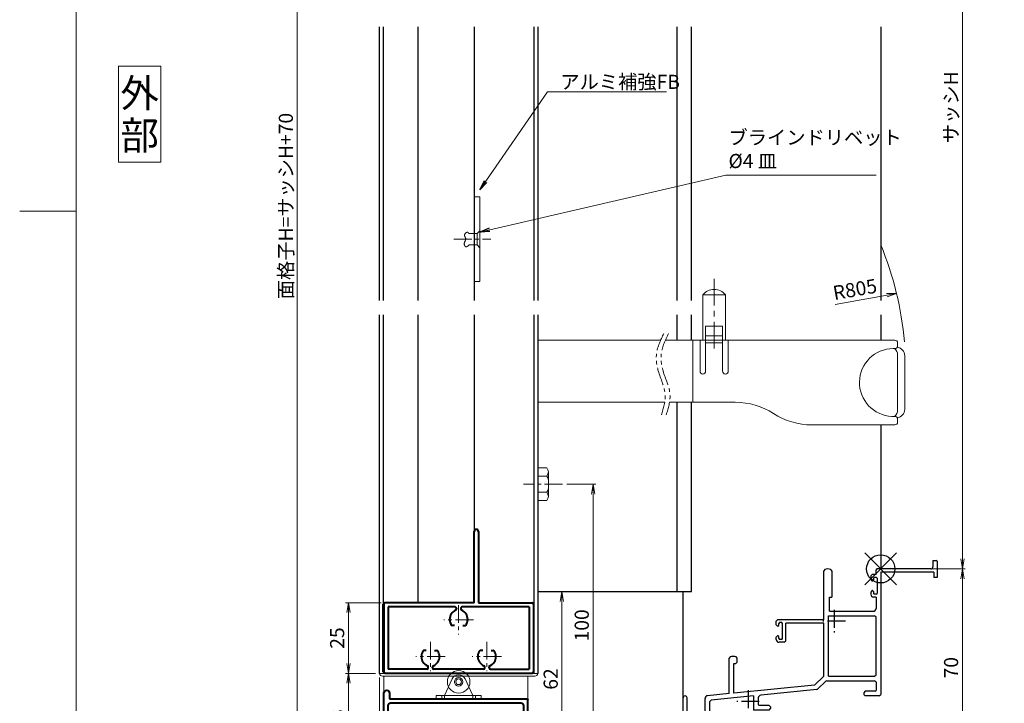
# Model space of a CAD drawing. Units: millimetres. Extents: x 0 to 840, y 0 to 594.
# Drawn here: x 0 to 349, y 123 to 365 of the extents above; entities that cross this region are included whole.
import ezdxf
from ezdxf.enums import TextEntityAlignment as Align

# ---------------------------------------------------------------- set-up
doc = ezdxf.new("R2010")
doc.units = ezdxf.units.MM
doc.header["$MEASUREMENT"] = 0
doc.linetypes.add('CENTER', pattern=[50.8, 31.75, -6.35, 6.35, -6.35])
doc.linetypes.add('PHANTOM', pattern=[63.5, 31.75, -6.35, 6.35, -6.35, 6.35, -6.35])
doc.layers.get('Defpoints').update_dxf_attribs({"color": 252})
for name, color, linetype, lineweight in [('bracket', 141, 'Continuous', 25), ('buhin', 152, 'Continuous', 13), ('center', 2, 'CENTER', 13), ('gaikei', 104, 'Continuous', 25), ('image', 71, 'PHANTOM', 13), ('katazai', 7, 'Continuous', 40), ('louver', 122, 'Continuous', 25), ('moji', 7, 'Continuous', 13), ('sassi_sunpou', 211, 'Continuous', 13), ('sunpou', 201, 'Continuous', 13), ('zuwaku', 7, 'Continuous', 13)]:
    doc.layers.add(name, color=color, linetype=linetype, lineweight=lineweight)
doc.layers.add('sassi', color=61, linetype='Continuous')
doc.styles.get("Standard").update_dxf_attribs({"font": 'simplex.shx', "bigfont": 'extfont2.shx'})
doc.styles.add('style', font='txt')
doc.dimstyles.get("Standard").update_dxf_attribs({"dimtxt": 5, "dimasz": 3.5, "dimexe": 1, "dimexo": 1.5, "dimgap": 1.5, "dimtad": 1, "dimdsep": 46, "dimtxsty": 'Standard', "dimblk": 'OPEN', "dimcen": 0, "dimclrd": 256, "dimclre": 256, "dimclrt": 256, "dimazin": 2, "dimtfac": 1, "dimtmove": 0, "dimatfit": 3, "dimldrblk": 'OPEN', "dimfxl": 0, "dimtolj": 1, "dimtzin": 0, "dimlwd": -1, "dimlwe": -1, "dimarcsym": 0})

# ---------------------------------------------------------------- blocks, each defined once
blk = doc.blocks.new('A$C1A732B3D')
at = {"layer": 'Defpoints'}
for p, q in [((5.66, -5.66), (-5.66, 5.66)), ((-5.66, -5.66), (5.66, 5.66))]:
    blk.add_line(p, q, dxfattribs=at)
blk.add_circle((0, 0), 5, dxfattribs=at)
blk = doc.blocks.new('A-3_p')
at = {"layer": 'Defpoints'}
blk.add_blockref('A$C1A732B3D', (305, 170.33), dxfattribs=at)
blk = doc.blocks.new('_Open')
at = {"color": 0, "lineweight": -2}
for p, q in [((-1, 0.167), (0, 0)), ((-1, -0.167), (0, 0)), ((0, 0), (-1, 0))]:
    blk.add_line(p, q, dxfattribs=at)
blk = doc.blocks.new('*D16')
at = {"layer": 'Defpoints', "color": 0}
for p in [(98.29, 497.33), (129.5, 497.33), (129, 100.33)]:
    blk.add_point(p, dxfattribs=at)
at = {"layer": 'sunpou'}
for p, q in [((128, 497.33), (97.29, 497.33)), ((98.29, 103.83), (98.29, 493.83)), ((127.5, 100.33), (97.29, 100.33))]:
    blk.add_line(p, q, dxfattribs=at)
at = {"layer": 'sunpou', "xscale": 3.5, "yscale": 3.5, "zscale": 3.5}
for p, rotation in [((98.29, 497.33), 90), ((98.29, 100.33), 270)]:
    blk.add_blockref('_Open', p, dxfattribs=dict(at, rotation=rotation))
at = {"layer": 'sunpou', "insert": (94.29, 298.83), "char_height": 5, "attachment_point": 5, "rotation": 90}
blk.add_mtext('\\A1;面格子H=サッシH+70', dxfattribs=at)
blk = doc.blocks.new('*D13')
at = {"layer": 'Defpoints', "color": 0}
for p in [(305, 497.33), (305, 170.33), (333.94, 170.33)]:
    blk.add_point(p, dxfattribs=at)
at = {"layer": 'sassi_sunpou'}
for p, q in [((306.5, 497.33), (334.94, 497.33)), ((333.94, 493.83), (333.94, 173.83)), ((306.5, 170.33), (334.94, 170.33))]:
    blk.add_line(p, q, dxfattribs=at)
at = {"layer": 'sassi_sunpou', "xscale": 3.5, "yscale": 3.5, "zscale": 3.5}
for p, rotation in [((333.94, 497.33), 90), ((333.94, 170.33), 270)]:
    blk.add_blockref('_Open', p, dxfattribs=dict(at, rotation=rotation))
at = {"layer": 'sassi_sunpou', "insert": (329.94, 333.83), "char_height": 5, "attachment_point": 5, "rotation": 90}
blk.add_mtext('\\A1;サッシH', dxfattribs=at)
blk = doc.blocks.new('*D31')
at = {"layer": 'Defpoints', "color": 0}
for p in [(192.3, 200.33), (203.1, 200.33), (179.5, 100.33)]:
    blk.add_point(p, dxfattribs=at)
at = {"layer": 'sunpou'}
for p, q in [((193.8, 200.33), (204.1, 200.33)), ((203.1, 103.83), (203.1, 196.83)), ((181, 100.33), (204.1, 100.33))]:
    blk.add_line(p, q, dxfattribs=at)
at = {"layer": 'sunpou', "xscale": 3.5, "yscale": 3.5, "zscale": 3.5}
for p, rotation in [((203.1, 200.33), 90), ((203.1, 100.33), 270)]:
    blk.add_blockref('_Open', p, dxfattribs=dict(at, rotation=rotation))
at = {"layer": 'sunpou', "insert": (199.1, 150.33), "char_height": 5, "attachment_point": 5, "rotation": 90}
blk.add_mtext('\\A1;100', dxfattribs=at)
blk = doc.blocks.new('*D17')
at = {"layer": 'Defpoints', "color": 0}
for p in [(305, 170.33), (179.5, 100.33), (333.94, 100.33)]:
    blk.add_point(p, dxfattribs=at)
at = {"layer": 'sunpou'}
for p, q in [((306.5, 170.33), (334.94, 170.33)), ((333.94, 166.83), (333.94, 103.83)), ((181, 100.33), (334.94, 100.33))]:
    blk.add_line(p, q, dxfattribs=at)
at = {"layer": 'sunpou', "xscale": 3.5, "yscale": 3.5, "zscale": 3.5}
for p, rotation in [((333.94, 170.33), 90), ((333.94, 100.33), 270)]:
    blk.add_blockref('_Open', p, dxfattribs=dict(at, rotation=rotation))
at = {"layer": 'sunpou', "insert": (329.94, 135.33), "char_height": 5, "attachment_point": 5, "rotation": 90}
blk.add_mtext('\\A1;70', dxfattribs=at)
blk = doc.blocks.new('PRO-SE70 30開口縦断面_下')
at = {"layer": 'center', "lineweight": -3, "ltscale": 0.2}
for p, q in [((-16.5, -14.5), (-16.5, -22.5)), ((-12.5, -18.5), (-20.5, -18.5)), ((-47, -43), (-47, -51)), ((-43, -47), (-51, -47))]:
    blk.add_line(p, q, dxfattribs=at)
at = {"layer": 'sassi', "lineweight": -3}
for p, q in [((-1.35, 0), (-1.65, -0.3)), ((17.8, 0), (-1.35, 0)), ((18.5, 3), (19.7, 3)), ((18.5, 3), (18.5, 0.7)), ((20, 2.7), (19.7, 3)), ((20, 2.7), (20, -3)), ((-19.83, -0.2), (-20.15, -0.67)), ((-20.15, -18), (-20.15, -0.67)), ((-17.35, -0.67), (-17.67, -0.2)), ((-17.35, -0.67), (-17.35, -10)), ((-3, -2), (-3.5, -2.5)), ((-3.5, -2.5), (-3.5, -3.8)), ((-1.65, -2), (-3, -2)), ((-2.3, -3), (-2.6, -3.3)), ((-2.6, -3.3), (-2.6, -4)), ((-1.55, -3), (-2.3, -3)), ((-1.65, -2), (-1.65, -0.3)), ((-1.25, -3.3), (-1.55, -3)), ((-1.25, -3.3), (-1.25, -8.7)), ((0, -1.2), (0, -44.5)), ((18.8, -1.2), (0, -1.2)), ((18.8, -1.2), (18.8, -3)), ((20, -3), (18.8, -3)), ((-3.5, -3.8), (-3, -4.3)), ((-2.9, -4.3), (-3, -4.3)), ((-2.9, -4.3), (-2.6, -4)), ((-18.15, -10), (-17.35, -10)), ((-18.15, -15), (-18.15, -10)), ((-3, -7.7), (-3.5, -8.2)), ((-3.5, -8.2), (-3.5, -9)), ((-2.9, -7.7), (-3, -7.7)), ((-2.6, -8), (-2.9, -7.7)), ((-2.6, -8), (-2.6, -8.7)), ((-2.6, -8.7), (-2.3, -9)), ((-1.65, -10), (-2.5, -10)), ((-1.55, -9), (-2.3, -9)), ((-1.65, -10), (-1.65, -14)), ((-1.55, -9), (-1.25, -8.7)), ((-18.5, -38), (-18.5, -16.65)), ((-18.5, -16.65), (-2.15, -16.65)), ((-18.15, -15), (-2.65, -15)), ((-1.65, -17.15), (-2.15, -16.65)), ((-1.65, -37.5), (-1.65, -17.15)), ((-36.5, -18), (-37, -18.5)), ((-37, -19.8), (-37, -18.5)), ((-37, -19.8), (-36.5, -20.3)), ((-20.15, -18), (-36.5, -18)), ((-36.4, -20.3), (-36.5, -20.3)), ((-36.4, -20.3), (-36.1, -20)), ((-35.8, -19), (-36.1, -19.3)), ((-36.1, -20), (-36.1, -19.3)), ((-35.05, -19), (-35.8, -19)), ((-34.75, -19.3), (-35.05, -19)), ((-34.75, -24.7), (-34.75, -19.3)), ((-33.65, -25.5), (-33.65, -19.2)), ((-20.15, -19.2), (-33.65, -19.2)), ((-20.15, -38), (-20.15, -19.2)), ((-36.5, -23.7), (-37, -24.2)), ((-37, -25), (-37, -24.2)), ((-36.4, -23.7), (-36.5, -23.7)), ((-36.1, -24), (-36.4, -23.7)), ((-36.1, -24.7), (-36.1, -24)), ((-36.1, -24.7), (-35.8, -25)), ((-34.15, -26), (-36, -26)), ((-35.05, -25), (-35.8, -25)), ((-35.05, -25), (-34.75, -24.7)), ((-34.15, -26), (-33.65, -25.5)), ((-53.33, -31.2), (-53.65, -31.67)), ((-50.85, -31.67), (-51.17, -31.2)), ((-53.65, -44.16), (-53.65, -31.67)), ((-52, -44), (-52, -33.5)), ((-52, -33.5), (-51.35, -33.5)), ((-51.35, -33.5), (-50.85, -33)), ((-50.85, -33), (-50.85, -31.67)), ((-20.15, -38), (-23.45, -41.2)), ((-18.5, -38), (-2.15, -38)), ((-2.15, -38), (-1.65, -37.5)), ((-23.45, -41.2), (-52, -44)), ((-19.41, -39.79), (-22.35, -42.64)), ((-19.06, -39.65), (-19.41, -39.79)), ((-19.06, -39.65), (-2.15, -39.65)), ((-1.65, -40.15), (-2.15, -39.65)), ((-1.65, -40.15), (-1.65, -43.05)), ((-53.65, -44.16), (-61.3, -44.91)), ((-45, -44.97), (-60.1, -46.45)), ((-45, -44.97), (-45, -50)), ((-22.65, -42.78), (-42.45, -44.72)), ((-22.65, -42.78), (-22.35, -42.64)), ((-5.5, -43.35), (-6, -43.85)), ((-6, -43.85), (-6, -44.5)), ((-6, -44.5), (-5.5, -45)), ((-1.95, -43.35), (-5.5, -43.35)), ((-0.5, -45), (-5.5, -45)), ((-1.95, -43.35), (-1.65, -43.05)), ((-0.5, -45), (0, -44.5)), ((-70, -54.5), (-70, -45.7)), ((-68.6, -53.6), (-68.6, -45.7)), ((-62.2, -52.6), (-62.2, -45.91)), ((-60.1, -46.45), (-60.55, -46.95)), ((-60.55, -52.85), (-60.55, -46.95)), ((-43.35, -45.72), (-43.35, -48.05)), ((-43.35, -48.05), (-43.05, -48.35)), ((-39.5, -48.35), (-43.05, -48.35)), ((-39, -48.85), (-39.5, -48.35)), ((-39.5, -50), (-45, -50)), ((-39.5, -50), (-39, -49.5)), ((-39, -48.85), (-39, -49.5)), ((-70, -54.5), (-69.5, -55)), ((-69.5, -55), (-55.3, -55)), ((-68.6, -53.6), (-63.2, -53.6)), ((-60.55, -52.85), (-60.05, -53.35)), ((-60.05, -53.35), (-53.8, -53.35)), ((-55, -55.3), (-55.3, -55)), ((-55, -64.4), (-55, -55.3)), ((-53.3, -53.85), (-53.8, -53.35)), ((-53.3, -62.5), (-53.3, -53.85)), ((-53.8, -62.5), (-53.3, -62.5)), ((-53.8, -64.4), (-53.8, -62.5))]:
    blk.add_line(p, q, dxfattribs=at)
for centre, radius, start, end in [((-18.75, -3), 3, 68.8998, 111.1002), ((17.8, 0.7), 0.7, 270, 0), ((-2.5, -9), 1, 180, 270), ((-2.65, -14), 1, 270, 0), ((-36, -25), 1, 180, 270), ((-52.25, -34), 3, 68.8998, 111.1002), ((-69.3, -45.7), 0.7, 0, 180), ((-61.2, -45.91), 1, 95.6008, 180), ((-42.35, -45.72), 1, 95.6008, 180), ((-63.2, -52.6), 1, 270, 0), ((-54.4, -64.4), 0.6, 180, 0)]:
    blk.add_arc(centre, radius, start, end, dxfattribs=at)
blk = doc.blocks.new('*D19')
at = {"layer": 'Defpoints', "color": 0}
for p in [(127.5, 133.33), (180, 100.33), (180, 75.31)]:
    blk.add_point(p, dxfattribs=at)
at = {"layer": 'sunpou'}
for p, q in [((127.5, 131.83), (127.5, 74.31)), ((180, 98.83), (180, 74.31)), ((131, 75.31), (176.5, 75.31))]:
    blk.add_line(p, q, dxfattribs=at)
at = {"layer": 'sunpou', "xscale": 3.5, "yscale": 3.5, "zscale": 3.5, "rotation": 180}
blk.add_blockref('_Open', (127.5, 75.31), dxfattribs=at)
at = {"layer": 'sunpou', "xscale": 3.5, "yscale": 3.5, "zscale": 3.5}
blk.add_blockref('_Open', (180, 75.31), dxfattribs=at)
at = {"layer": 'sunpou', "insert": (153.75, 79.31), "char_height": 5, "attachment_point": 5}
blk.add_mtext('\\A1;52.5', dxfattribs=at)
blk = doc.blocks.new('*D32')
at = {"layer": 'Defpoints', "color": 0}
for p in [(127.5, 133.33), (116.45, 100.33), (129, 100.33)]:
    blk.add_point(p, dxfattribs=at)
at = {"layer": 'sunpou'}
for p, q in [((126, 133.33), (115.45, 133.33)), ((116.45, 129.83), (116.45, 103.83)), ((127.5, 100.33), (115.45, 100.33))]:
    blk.add_line(p, q, dxfattribs=at)
at = {"layer": 'sunpou', "xscale": 3.5, "yscale": 3.5, "zscale": 3.5}
for p, rotation in [((116.45, 133.33), 90), ((116.45, 100.33), 270)]:
    blk.add_blockref('_Open', p, dxfattribs=dict(at, rotation=rotation))
at = {"layer": 'sunpou', "insert": (112.45, 116.83), "char_height": 5, "attachment_point": 5, "rotation": 90}
blk.add_mtext('\\A1;33', dxfattribs=at)
blk = doc.blocks.new('*D20')
at = {"layer": 'Defpoints', "color": 0}
for p in [(129.5, 158.33), (116.45, 133.33), (127.5, 133.33)]:
    blk.add_point(p, dxfattribs=at)
at = {"layer": 'sunpou'}
for p, q in [((128, 158.33), (115.45, 158.33)), ((116.45, 154.83), (116.45, 136.83)), ((126, 133.33), (115.45, 133.33))]:
    blk.add_line(p, q, dxfattribs=at)
at = {"layer": 'sunpou', "xscale": 3.5, "yscale": 3.5, "zscale": 3.5}
for p, rotation in [((116.45, 158.33), 90), ((116.45, 133.33), 270)]:
    blk.add_blockref('_Open', p, dxfattribs=dict(at, rotation=rotation))
at = {"layer": 'sunpou', "insert": (112.45, 145.83), "char_height": 5, "attachment_point": 5, "rotation": 90}
blk.add_mtext('\\A1;25', dxfattribs=at)
blk = doc.blocks.new('*D18')
at = {"layer": 'Defpoints', "color": 0}
for p in [(183.5, 162.33), (179.5, 100.33), (192.1, 100.33)]:
    blk.add_point(p, dxfattribs=at)
at = {"layer": 'sunpou'}
for p, q in [((185, 162.33), (193.1, 162.33)), ((192.1, 158.83), (192.1, 103.83)), ((181, 100.33), (193.1, 100.33))]:
    blk.add_line(p, q, dxfattribs=at)
at = {"layer": 'sunpou', "xscale": 3.5, "yscale": 3.5, "zscale": 3.5}
for p, rotation in [((192.1, 162.33), 90), ((192.1, 100.33), 270)]:
    blk.add_blockref('_Open', p, dxfattribs=dict(at, rotation=rotation))
at = {"layer": 'sunpou', "insert": (188.1, 131.33), "char_height": 5, "attachment_point": 5, "rotation": 90}
blk.add_mtext('\\A1;62', dxfattribs=at)
blk = doc.blocks.new('H-24602')
at = {"layer": 'center', "ltscale": 0.2}
for p, q in [((0, -5.2), (0, 5.2)), ((16, -5.2), (16, 5.2)), ((-5.2, 0), (5.2, 0)), ((10.8, 0), (21.2, 0))]:
    blk.add_line(p, q, dxfattribs=at)
at = {"layer": 'katazai'}
for p, q in [((-12.5, 7.5), (-12.5, -18)), ((25.2, 8), (-12, 8)), ((25.2, 8), (25.5, 7.7)), ((25.8, 8), (25.5, 7.7)), ((38, 8), (25.8, 8)), ((38.5, 7.5), (38.5, -15.5)), ((-11, 5.5), (-11, -13.5)), ((-1.5, 6.5), (-10, 6.5)), ((-1, 3.69), (-1, 6)), ((1, 6), (1, 3.69)), ((14.5, 6.5), (1.5, 6.5)), ((15, 3.69), (15, 6)), ((17, 6), (17, 3.69)), ((36, 6.5), (17.5, 6.5)), ((37, -13.5), (37, 5.5)), ((-1.56, -2), (-2.24, -2)), ((1.56, -2), (2.24, -2)), ((14.44, -2), (13.76, -2)), ((17.56, -2), (18.24, -2)), ((-10.5, -16), (38, -16)), ((-10.5, -18), (-10.5, -16)), ((-10, -14.5), (36, -14.5))]:
    blk.add_line(p, q, dxfattribs=at)
for centre, radius, start, end in [((-12, 7.5), 0.5, 90, 180), ((38, 7.5), 0.5, 0, 90), ((-10, 5.5), 1, 90, 180), ((-2, 3.69), 1, 298.4369, 0), ((-1.5, 6), 0.5, 0, 90), ((1.5, 6), 0.5, 90, 180), ((2, 3.69), 1, 180, 241.5631), ((14, 3.69), 1, 298.4369, 0), ((14.5, 6), 0.5, 0, 90), ((17.5, 6), 0.5, 90, 180), ((18, 3.69), 1, 180, 241.5631), ((36, 5.5), 1, 0, 90), ((0, 0), 3.2, 118.4369, 213.749), ((0, 0), 3.2, 326.251, 61.5631), ((16, 0), 3.2, 118.4369, 213.749), ((16, 0), 3.2, 326.251, 61.5631), ((-2.24, -1.5), 0.5, 213.749, 270), ((2.24, -1.5), 0.5, 270, 326.251), ((13.76, -1.5), 0.5, 213.749, 270), ((18.24, -1.5), 0.5, 270, 326.251), ((-10, -13.5), 1, 180, 270), ((36, -13.5), 1, 270, 0), ((38, -15.5), 0.5, 270, 0), ((-11.5, -18), 1, 180, 0)]:
    blk.add_arc(centre, radius, start, end, dxfattribs=at)
blk = doc.blocks.new('H-25101')
at = {"layer": 'center', "ltscale": 0.2}
for p, q in [((-10, 7.8), (-10, 18.2)), ((10, 7.8), (10, 18.2)), ((-15.2, 13), (-4.8, 13)), ((4.8, 13), (15.2, 13)), ((0, -5.2), (0, 5.2)), ((-5.2, 0), (5.2, 0))]:
    blk.add_line(p, q, dxfattribs=at)
at = {"layer": 'katazai'}
for p, q in [((-26.5, -5.5), (-26.5, 18.5)), ((-26, 19), (26, 19)), ((-11.25, 17.5), (-25, 17.5)), ((-25, -4.5), (-25, 17.5)), ((-8.75, 17.5), (8.75, 17.5)), ((11.25, 17.5), (25, 17.5)), ((25, -4.5), (25, 17.5)), ((26.5, -5.5), (26.5, 18.5)), ((-10.75, 17), (-10.75, 16.79)), ((-9.25, 17), (-9.25, 16.79)), ((9.25, 17), (9.25, 16.79)), ((10.75, 17), (10.75, 16.79)), ((-11.46, 10.9), (-12.27, 10.9)), ((-8.54, 10.9), (-7.73, 10.9)), ((8.54, 10.9), (7.73, 10.9)), ((11.46, 10.9), (12.27, 10.9)), ((-1.46, 2.1), (-2.27, 2.1)), ((1.46, 2.1), (2.27, 2.1)), ((-7, -6), (-26, -6)), ((-25, -4.5), (-1.25, -4.5)), ((-7, -31.25), (-7, -6)), ((-5.5, -6), (-5.5, -31.25)), ((-5.5, -6), (26, -6)), ((-0.75, -4), (-0.75, -3.79)), ((0.75, -4), (0.75, -3.79)), ((1.25, -4.5), (25, -4.5))]:
    blk.add_line(p, q, dxfattribs=at)
for centre, radius, start, end in [((-26, 18.5), 0.5, 90, 180), ((-11.25, 17), 0.5, 0, 90), ((-8.75, 17), 0.5, 90, 180), ((8.75, 17), 0.5, 0, 90), ((11.25, 17), 0.5, 90, 180), ((26, 18.5), 0.5, 0, 90), ((-9.7, 13.1), 3.5, 112.799, 180.8369), ((-11.25, 16.79), 0.5, 292.799, 0), ((-8.75, 16.79), 0.5, 180, 247.201), ((-10.3, 13.1), 3.5, 359.1631, 67.201), ((10.3, 13.1), 3.5, 112.799, 180.8369), ((8.75, 16.79), 0.5, 292.799, 0), ((11.25, 16.79), 0.5, 180, 247.201), ((9.7, 13.1), 3.5, 359.1631, 67.201), ((-10, 13), 3.2, 179.1248, 218.3665), ((-12.27, 11.2), 0.3, 218.3665, 270), ((-7.73, 11.2), 0.3, 270, 321.6335), ((-10, 13), 3.2, 321.6335, 0.8752), ((10, 13), 3.2, 179.1248, 218.3665), ((7.73, 11.2), 0.3, 218.3665, 270), ((12.27, 11.2), 0.3, 270, 321.6335), ((10, 13), 3.2, 321.6335, 0.8752), ((0, 0), 3.2, 141.6335, 180.8752), ((-2.27, 1.8), 0.3, 90, 141.6335), ((2.27, 1.8), 0.3, 38.3665, 90), ((0, 0), 3.2, 359.1248, 38.3665), ((0.3, -0.1), 3.5, 179.1631, 247.201), ((-1.25, -3.79), 0.5, 0, 67.201), ((1.25, -3.79), 0.5, 112.799, 180), ((-0.3, -0.1), 3.5, 292.799, 0.8369), ((-26, -5.5), 0.5, 180, 270), ((-1.25, -4), 0.5, 270, 0), ((1.25, -4), 0.5, 180, 270), ((26, -5.5), 0.5, 270, 0), ((-6.25, -31.25), 0.75, 180, 0)]:
    blk.add_arc(centre, radius, start, end, dxfattribs=at)
blk = doc.blocks.new('A$C0E59659F')
at = {"layer": 'buhin'}
for p, q in [((3.189958, 5.773503), (0, 5.773503)), ((3.189958, 5.773503), (3.606625, 5.051815)), ((3.189958, 2.886751), (3.606625, 3.608439)), ((3.8, 4.330127), (3.8, -4.330127)), ((3.189958, 2.886751), (0, 2.886751)), ((3.189958, 2.886751), (3.593886, 2.187128)), ((3.189958, -2.886751), (0, -2.886751)), ((3.189958, -2.886751), (3.593886, -2.187128)), ((3.189958, -2.886751), (3.606625, -3.608439)), ((3.189958, -5.773503), (0, -5.773503)), ((3.189958, -5.773503), (3.606625, -5.051815))]:
    blk.add_line(p, q, dxfattribs=at)
for centre, radius, start, end in [((2.356625, 4.330127), 1.443376, 330, 30), ((2.261539, 1.417898), 1.538462, 0, 30), ((2.261539, -1.417897), 1.538462, 330, 0), ((2.356625, -4.330127), 1.443376, 330, 30)]:
    blk.add_arc(centre, radius, start, end, dxfattribs=at)
at = {"layer": 'center', "ltscale": 0.2}
blk.add_line((8.8, 0), (-5, 0), dxfattribs=at)
blk.add_line((8.8, 0), (-5, 0), dxfattribs=at)
blk = doc.blocks.new('A$C206A5E54')
at = {"layer": 'buhin'}
for p, q in [((-5.405928, 1.420561), (-5.408613, 1.363401)), ((-5.408613, 1.363401), (-5.408216, 1.306502)), ((-5.408216, 1.306502), (-5.404724, 1.250011)), ((-5.400173, 1.477834), (-5.405928, 1.420561)), ((-5.404724, 1.250011), (-5.398125, 1.194074)), ((-5.391361, 1.535074), (-5.400173, 1.477834)), ((-5.398125, 1.194074), (-5.388406, 1.138839)), ((-5.379504, 1.592133), (-5.391361, 1.535074)), ((-5.388406, 1.138839), (-5.375553, 1.084453)), ((-5.364617, 1.648864), (-5.379504, 1.592133)), ((-5.375553, 1.084453), (-5.359556, 1.031064)), ((-5.34671, 1.705121), (-5.364617, 1.648864)), ((-5.359556, 1.031064), (-5.3404, 0.978817)), ((-5.325796, 1.760755), (-5.34671, 1.705121)), ((-5.3404, 0.978817), (-5.318073, 0.92786)), ((-5.301889, 1.815621), (-5.325796, 1.760755)), ((-5.318073, 0.92786), (-5.30714, 0.905658)), ((-5.30714, 0.905658), (-5.295647, 0.883715)), ((-5.275001, 1.86957), (-5.301889, 1.815621)), ((-5.295647, 0.883715), (-5.28366, 0.862003)), ((-5.28366, 0.862003), (-5.271249, 0.840498)), ((-5.245145, 1.922456), (-5.275001, 1.86957)), ((-5.271249, 0.840498), (-5.258481, 0.819173)), ((-5.258481, 0.819173), (-5.245425, 0.798003)), ((-5.245425, 0.798003), (-5.232148, 0.776961)), ((-5.212333, 1.974132), (-5.245145, 1.922456)), ((-5.232148, 0.776961), (-5.218719, 0.756023)), ((-5.218719, 0.756023), (-5.205206, 0.735161)), ((-5.176578, 2.024451), (-5.212333, 1.974132)), ((-5.205206, 0.735161), (-5.191676, 0.714351)), ((-5.191676, 0.714351), (-5.178198, 0.693566)), ((-5.178198, 0.693566), (-5.16484, 0.67278)), ((-5.143571, 2.066443), (-5.176578, 2.024451)), ((-5.16484, 0.67278), (-5.151669, 0.651968)), ((-5.151669, 0.651968), (-5.138755, 0.631104)), ((-5.108572, 2.107172), (-5.143571, 2.066443)), ((-5.138755, 0.631104), (-5.126165, 0.610162)), ((-5.126165, 0.610162), (-5.113967, 0.589116)), ((-5.113967, 0.589116), (-5.102228, 0.56794)), ((-5.071746, 2.146485), (-5.108572, 2.107172)), ((-5.102228, 0.56794), (-5.091019, 0.546608)), ((-5.091019, 0.546608), (-5.080405, 0.525094)), ((-5.080405, 0.525094), (-5.070456, 0.503374)), ((-5.033261, 2.184227), (-5.071746, 2.146485)), ((-5.070456, 0.503374), (-5.049566, 0.450482)), ((-5.049566, 0.450482), (-5.03269, 0.396363)), ((-4.993281, 2.220245), (-5.033261, 2.184227)), ((-5.03269, 0.396363), (-5.019651, 0.341126)), ((-5.019651, 0.341126), (-5.010269, 0.284878)), ((-5.005751, 0.051955), (-5.01198, -0.007717)), ((-5.010269, 0.284878), (-5.004367, 0.227729)), ((-5.002286, 0.111159), (-5.005751, 0.051955)), ((-5.004367, 0.227729), (-5.001766, 0.169786)), ((-5.001766, 0.169786), (-5.002286, 0.111159)), ((-4.951975, 2.254385), (-4.993281, 2.220245)), ((-4.909508, 2.286493), (-4.951975, 2.254385)), ((-4.866047, 2.316414), (-4.909508, 2.286493)), ((-4.821759, 2.343996), (-4.866047, 2.316414)), ((-4.77681, 2.369083), (-4.821759, 2.343996)), ((-4.731367, 2.391523), (-4.77681, 2.369083)), ((-4.685595, 2.411162), (-4.731367, 2.391523)), ((-4.639663, 2.427844), (-4.685595, 2.411162)), ((-4.593735, 2.441417), (-4.639663, 2.427844)), ((-4.547979, 2.451727), (-4.593735, 2.441417)), ((-4.502562, 2.45862), (-4.547979, 2.451727)), ((-4.457649, 2.461941), (-4.502562, 2.45862)), ((-4.413407, 2.461537), (-4.457649, 2.461941)), ((-4.370003, 2.457254), (-4.413407, 2.461537)), ((-4.327604, 2.448938), (-4.370003, 2.457254)), ((-4.297373, 2.440263), (-4.327604, 2.448938)), ((-4.267734, 2.429469), (-4.297373, 2.440263)), ((-4.238656, 2.416668), (-4.267734, 2.429469)), ((-4.210109, 2.401971), (-4.238656, 2.416668)), ((-4.18206, 2.38549), (-4.210109, 2.401971)), ((-4.154479, 2.367336), (-4.18206, 2.38549)), ((-4.127335, 2.347622), (-4.154479, 2.367336)), ((-4.100596, 2.326457), (-4.127335, 2.347622)), ((-4.074232, 2.303955), (-4.100596, 2.326457)), ((-4.04821, 2.280225), (-4.074232, 2.303955)), ((-4.0225, 2.255381), (-4.04821, 2.280225)), ((-3.997071, 2.229533), (-4.0225, 2.255381)), ((-3.971892, 2.202793), (-3.997071, 2.229533)), ((-3.94693, 2.175272), (-3.971892, 2.202793)), ((-3.922156, 2.147082), (-3.94693, 2.175272)), ((-3.897538, 2.118335), (-3.922156, 2.147082)), ((-3.873044, 2.089142), (-3.897538, 2.118335)), ((-3.848644, 2.059614), (-3.873044, 2.089142)), ((-3.824306, 2.029863), (-3.848644, 2.059614)), ((-3.8, 2), (-3.824306, 2.029863)), ((-1, 2), (-3.8, 2)), ((-1, 2), (0, 3)), ((-1, 2), (-1, -2)), ((0, 3), (0, -3)), ((-5.531202, -1.579418), (-5.532253, -1.634114)), ((-5.532253, -1.634114), (-5.530316, -1.689808)), ((-5.52735, -1.525631), (-5.531202, -1.579418)), ((-5.530316, -1.689808), (-5.524731, -1.751033)), ((-5.52088, -1.472665), (-5.52735, -1.525631)), ((-5.524731, -1.751033), (-5.515614, -1.813168)), ((-5.511976, -1.420429), (-5.52088, -1.472665)), ((-5.515614, -1.813168), (-5.503125, -1.875854)), ((-5.500824, -1.368835), (-5.511976, -1.420429)), ((-5.503125, -1.875854), (-5.487422, -1.938736)), ((-5.487608, -1.317793), (-5.500824, -1.368835)), ((-5.472513, -1.267215), (-5.487608, -1.317793)), ((-5.487422, -1.938736), (-5.468665, -2.001456)), ((-5.455723, -1.217011), (-5.472513, -1.267215)), ((-5.468665, -2.001456), (-5.447013, -2.063657)), ((-5.437422, -1.167092), (-5.455723, -1.217011)), ((-5.447013, -2.063657), (-5.422624, -2.124984)), ((-5.417796, -1.117368), (-5.437422, -1.167092)), ((-5.422624, -2.124984), (-5.395658, -2.185079)), ((-5.397028, -1.067752), (-5.417796, -1.117368)), ((-5.375304, -1.018153), (-5.397028, -1.067752)), ((-5.395658, -2.185079), (-5.366274, -2.243585)), ((-5.352808, -0.968483), (-5.375304, -1.018153)), ((-5.366274, -2.243585), (-5.334632, -2.300147)), ((-5.329724, -0.918652), (-5.352808, -0.968483)), ((-5.334632, -2.300147), (-5.300889, -2.354405)), ((-5.306237, -0.868571), (-5.329724, -0.918652)), ((-5.282532, -0.818151), (-5.306237, -0.868571)), ((-5.300889, -2.354405), (-5.265206, -2.406006)), ((-5.258793, -0.767302), (-5.282532, -0.818151)), ((-5.265206, -2.406006), (-5.227741, -2.45459)), ((-5.235205, -0.715937), (-5.258793, -0.767302)), ((-5.211951, -0.663965), (-5.235205, -0.715937)), ((-5.227741, -2.45459), (-5.188653, -2.499802)), ((-5.187087, -0.606305), (-5.211951, -0.663965)), ((-5.188653, -2.499802), (-5.148102, -2.541285)), ((-5.163024, -0.54792), (-5.187087, -0.606305)), ((-5.139941, -0.488918), (-5.163024, -0.54792)), ((-5.148102, -2.541285), (-5.106246, -2.578682)), ((-5.118017, -0.429408), (-5.139941, -0.488918)), ((-5.09743, -0.369498), (-5.118017, -0.429408)), ((-5.106246, -2.578682), (-5.063245, -2.611637)), ((-5.078358, -0.309297), (-5.09743, -0.369498)), ((-5.06098, -0.248913), (-5.078358, -0.309297)), ((-5.063245, -2.611637), (-5.019257, -2.639792)), ((-5.045475, -0.188454), (-5.06098, -0.248913)), ((-5.032021, -0.12803), (-5.045475, -0.188454)), ((-5.020797, -0.067748), (-5.032021, -0.12803)), ((-5.01198, -0.007717), (-5.020797, -0.067748)), ((-5.019257, -2.639792), (-4.974443, -2.662791)), ((-4.974443, -2.662791), (-4.92896, -2.680277)), ((-4.92896, -2.680277), (-4.876579, -2.693162)), ((-4.876579, -2.693162), (-4.823573, -2.698833)), ((-4.823573, -2.698833), (-4.769974, -2.697668)), ((-4.769974, -2.697668), (-4.715814, -2.690046)), ((-4.715814, -2.690046), (-4.661128, -2.676349)), ((-4.661128, -2.676349), (-4.605948, -2.656956)), ((-4.605948, -2.656956), (-4.550307, -2.632246)), ((-4.550307, -2.632246), (-4.494238, -2.602599)), ((-4.494238, -2.602599), (-4.437773, -2.568396)), ((-4.437773, -2.568396), (-4.380946, -2.530015)), ((-4.380946, -2.530015), (-4.32379, -2.487836)), ((-4.32379, -2.487836), (-4.266338, -2.44224)), ((-4.266338, -2.44224), (-4.208622, -2.393605)), ((-4.208622, -2.393605), (-4.150676, -2.342313)), ((-4.150676, -2.342313), (-4.092532, -2.288742)), ((-4.092532, -2.288742), (-4.034223, -2.233272)), ((-4.034223, -2.233272), (-3.975782, -2.176283)), ((-3.975782, -2.176283), (-3.917243, -2.118155)), ((-3.917243, -2.118155), (-3.858638, -2.059267)), ((-3.858638, -2.059267), (-3.8, -2)), ((-3.8, -2), (-1, -2)), ((-1, -2), (0, -3))]:
    blk.add_line(p, q, dxfattribs=at)
blk = doc.blocks.new('A$C1A3129C4')
at = {"layer": 'buhin'}
for p, q in [((92.5, 159), (84.5, 159)), ((84.5, 159), (84.5, 143)), ((92.5, 143), (92.5, 159)), ((85.5, 132), (85.5, 148)), ((85.5, 148), (91.5, 148)), ((91.5, 148), (91.5, 132)), ((85.5, 144.5), (91.5, 144.5)), ((26, 143), (69.55, 143)), ((71.24, 143), (152.51, 143)), ((81, 143), (81, 121)), ((83.5, 143), (83.5, 132)), ((85.5, 142), (91.5, 142)), ((93.5, 132), (93.5, 143)), ((152.51, 140), (151.97, 140)), ((153.51, 142), (153.51, 141)), ((153.51, 118.3), (153.51, 137.7)), ((156, 118.5), (156, 137.5)), ((26, 121), (71, 121)), ((72.69, 121), (96, 121)), ((151.48, 116.01), (152.51, 116)), ((152.52, 113), (123.13, 113)), ((153.51, 115), (153.51, 114)), ((153.51, 114), (153.51, 114))]:
    blk.add_line(p, q, dxfattribs=at)
for centre, radius, start, end in [((88.5, 156), 5, 36.8699, 143.1301), ((151.97, 128), 12, 90, 267.6598), ((150.51, 137.7), 3, 0, 50.1449), ((152.51, 142), 1, 0, 90), ((152.51, 141), 1, 270, 0), ((153, 137.5), 3, 0, 83.0516), ((84.5, 132), 1, 180, 0), ((92.5, 132), 1, 180, 360), ((96, 96), 25, 57.1401, 90), ((123.13, 138), 25, 237.1401, 270), ((150.51, 118.3), 3, 309.967, 0), ((152.51, 115), 1, 0, 90), ((153, 118.5), 3, 276.9489, 0), ((152.51, 114), 1, 270, 0)]:
    blk.add_arc(centre, radius, start, end, dxfattribs=at)
at = {"layer": 'center', "ltscale": 0.3}
blk.add_line((88.5, 140), (88.5, 166), dxfattribs=at)
at = {"layer": 'image', "ltscale": 0.2}
for points in [[(70.66, 145.33), (68.11, 138.4), (68.71, 132.13), (71.17, 123.62), (69.84, 116.51)], [(72.35, 145.33), (69.8, 138.4), (70.4, 132.13), (72.86, 123.62), (71.53, 116.51)]]:
    blk.add_spline(points, degree=3, dxfattribs=at)
at = {"layer": 'sunpou', "ltscale": 0.5}
blk.add_arc((39.2, 132), 117.19, 5.0854, 22.4634, dxfattribs=at)
at = {"layer": 'sunpou'}
blk.add_text('R805', height=5, rotation=10, dxfattribs=at).set_placement((131.08, 157.17))
blk.add_leader([(153.11, 159.53), (131.34, 155.69)], dimstyle='Standard', override={"dimgap": 1, "dimtad": 1}, dxfattribs=at)

msp = doc.modelspace()

# ---------------------------------------------------------------- linework, layer by layer
at = {"layer": 'bracket'}
msp.add_line((183.5, 162.3324), (237.9435, 162.3324), dxfattribs=at)
for points in [[(232.7726, 362.3324), (232.7726, 265.3352)], [(237.9435, 265.3352), (237.9435, 362.3324)], [(232.7726, 260.3352), (232.7726, 251.3324)], [(237.9435, 251.3324), (237.9435, 260.3352)], [(232.7726, 229.3324), (232.7726, 162.3324)], [(237.9435, 162.3324), (237.9435, 229.3324)]]:
    msp.add_open_spline(points, degree=1, dxfattribs=at)
at = {"layer": 'buhin'}
for p, q in [((183.5, 133.3324), (127.5, 133.3324)), ((128.5, 132.3324), (182.5, 132.3324)), ((129, 132.3324), (129, 126.3324)), ((150.5, 125.5324), (153.2347, 131.39)), ((160.5, 125.5324), (157.7653, 131.39)), ((180, 132.3324), (180, 123.8324)), ((147.5, 125.5324), (163.5, 125.5324)), ((147.5, 124.3324), (147.5, 125.5324)), ((147.5, 124.3324), (163.5, 124.3324)), ((149.5, 124.3324), (149.5, 125.5324)), ((150.5, 124.3324), (150.5, 125.5324)), ((160.5, 124.3324), (160.5, 125.5324)), ((161.5, 124.3324), (161.5, 125.5324)), ((163.5, 124.3324), (163.5, 125.5324))]:
    msp.add_line(p, q, dxfattribs=at)
msp.add_lwpolyline([(161, 272.0838), (163, 272.0838), (163, 302.0838), (161, 302.0838)], close=True, dxfattribs=at)
for radius in [4, 1.5, 1]:
    msp.add_circle((155.5, 130.3324), radius, dxfattribs=at)
for centre, radius, start, end in [((128.5, 133.3324), 1, 180, 270), ((155.5, 130.3324), 2.5, 25.026337, 156.421822), ((182.5, 133.3324), 1, 270, 0)]:
    msp.add_arc(centre, radius, start, end, dxfattribs=at)
at = {"layer": 'center', "ltscale": 0.2}
msp.add_line((153.7749, 287.0838), (166.908, 287.0838), dxfattribs=at)
at = {"layer": 'gaikei'}
for p, q in [((127.5, 265.3352), (127.5, 362.3324)), ((128.7, 362.3324), (128.7, 265.3352)), ((182.3, 265.3352), (182.3, 362.3324)), ((183.5, 362.3324), (183.5, 265.3352)), ((127.5, 133.3324), (127.5, 260.3352)), ((128.7, 260.3352), (128.7, 133.3324)), ((182.3, 133.3324), (182.3, 260.3352)), ((183.5, 260.3352), (183.5, 133.3324))]:
    msp.add_line(p, q, dxfattribs=at)
at = {"layer": 'katazai'}
msp.add_line((128.7, 133.8324), (128.7, 157.8324), dxfattribs=at)
at = {"layer": 'louver'}
for p, q in [((141, 362.3324), (141, 265.3352)), ((161, 362.3324), (161, 265.3352)), ((141, 260.3352), (141, 158.3324)), ((161, 260.3352), (161, 158.3324))]:
    msp.add_line(p, q, dxfattribs=at)
at = {"layer": 'sassi'}
for p, q in [((305, 362.3324), (305, 265.3324)), ((305, 260.3324), (305, 251.3324)), ((305, 221.3324), (305, 170.3324)), ((235, 124.6324), (235, 162.3324))]:
    msp.add_line(p, q, dxfattribs=at)
at = {"layer": 'zuwaku'}
msp.add_line((20, 297), (0, 297), dxfattribs=at)
for points in [[(20, 574), (820, 574), (820, 20), (20, 20)], [(35, 314.3324), (50, 314.3324), (50, 348.3324), (35, 348.3324)]]:
    msp.add_lwpolyline(points, close=True, dxfattribs=at)

# ---------------------------------------------------------------- block references
at = {"layer": 'sunpou'}
for name, p in [('A-3_p', (0, 0)), ('A$C206A5E54', (163, 287.0838)), ('A$C1A3129C4', (157.5, 108.3324)), ('A$C0E59659F', (183.5, 200.3324)), ('PRO-SE70 30開口縦断面_下', (305, 170.3324))]:
    msp.add_blockref(name, p, dxfattribs=at)
at = {"layer": 'sunpou', "rotation": 180}
msp.add_blockref('H-25101', (155.5, 152.3324), dxfattribs=at)
at = {"layer": 'sunpou', "xscale": -1, "rotation": 180}
msp.add_blockref('H-24602', (141.5, 108.3324), dxfattribs=at)

# ---------------------------------------------------------------- texts
at = {"layer": 'moji', "style": 'style'}
for s, p in [('外', (42.5, 338.8324)), ('部', (42.5, 323.8324))]:
    msp.add_text(s, height=10, dxfattribs=at).set_placement(p, align=Align.MIDDLE_CENTER)
at = {"layer": 'sunpou', "char_height": 5, "attachment_point": 7}
for s, insert in [('\\A1;アルミ補強FB', (191.5262, 340.3244)), ('ブラインドリベット\\P%%c4 皿', (251.0868, 310.7294))]:
    msp.add_mtext(s, dxfattribs=dict(at, insert=insert))

# ---------------------------------------------------------------- dimensions: what is measured, and where the dimension line sits
at = {"layer": 'sassi_sunpou'}
dim = msp.add_linear_dim(base=(333.9387, 170.3324), p1=(305, 497.3324), p2=(305, 170.3324), angle=90, text='サッシH', dimstyle='Standard', dxfattribs=at)
dim.commit()
dim.dimension.update_dxf_attribs({"geometry": '*D13', "text_midpoint": (329.9387, 333.8324)})
at = {"layer": 'sunpou'}
dim = msp.add_linear_dim(base=(98.2922, 497.3324), p1=(128.9988, 100.3324), p2=(129.5, 497.3324), angle=90, text='面格子H=サッシH+70', dimstyle='Standard', dxfattribs=at)
dim.commit()
dim.dimension.update_dxf_attribs({"geometry": '*D16', "text_midpoint": (94.2922, 298.8324)})
for base, p1, p2, picture, middle in [((203.1036, 200.3324), (179.5, 100.3324), (192.3, 200.3324), '*D31', (203.1036, 150.3324)), ((192.1036, 100.3324), (183.5, 162.3324), (179.5, 100.3324), '*D18', (192.1036, 131.3324))]:
    dim = msp.add_linear_dim(base=base, p1=p1, p2=p2, angle=90, dimstyle='Standard', dxfattribs=at)
    dim.commit()
    dim.dimension.update_dxf_attribs({"geometry": picture, "text_midpoint": middle, "dimtype": 160})
dim = msp.add_linear_dim(base=(333.9387, 100.3324), p1=(305, 170.3324), p2=(179.5, 100.3324), angle=90, dimstyle='Standard', dxfattribs=at)
dim.commit()
dim.dimension.update_dxf_attribs({"geometry": '*D17', "text_midpoint": (329.9387, 135.3324)})
for base, p1, p2, picture, middle in [((116.4451, 133.3324), (129.5, 158.3324), (127.5, 133.3324), '*D20', (112.4451, 145.8324)), ((116.4451, 100.3324), (127.5, 133.3324), (128.9988, 100.3324), '*D32', (112.4451, 116.8324))]:
    dim = msp.add_linear_dim(base=base, p1=p1, p2=p2, angle=90, dimstyle='Standard', override={"dimtxt": 5}, dxfattribs=at)
    dim.commit()
    dim.dimension.update_dxf_attribs({"geometry": picture, "text_midpoint": middle})
dim = msp.add_linear_dim(base=(180, 75.3101), p1=(127.5, 133.3324), p2=(180, 100.3324), dimstyle='Standard', dxfattribs=at)
dim.commit()
dim.dimension.update_dxf_attribs({"geometry": '*D19', "text_midpoint": (153.75, 79.3101)})

# ---------------------------------------------------------------- leaders
at = {"layer": 'sunpou', "annotation_type": 0, "has_hookline": 1, "hookline_direction": 0}
for points, text_width in [([(163, 304.5838), (187.0262, 339.3244), (190.5262, 339.3244)], 37.619), ([(163, 289.5838), (250.0868, 309.7294)], 52.3333)]:
    msp.add_leader(points, dimstyle='Standard', override={"dimgap": 1, "dimtad": 1}, dxfattribs=dict(at, text_width=text_width))

doc.saveas('drawing.dxf')
